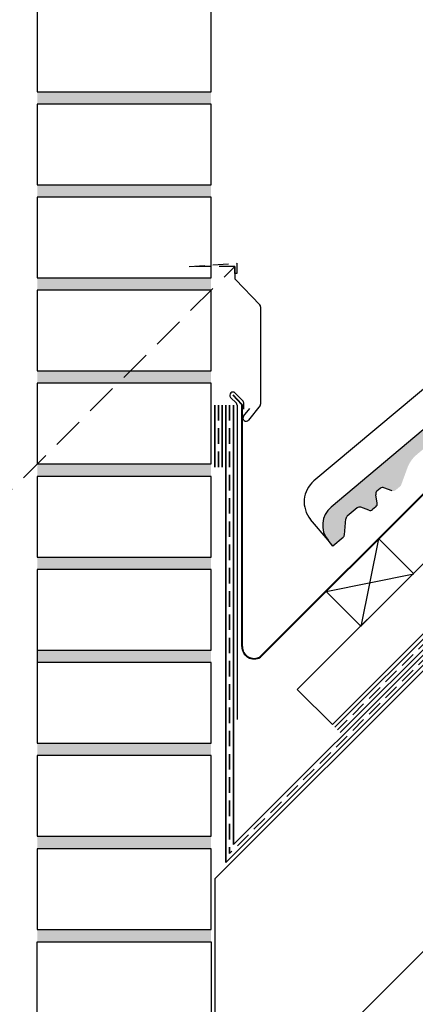
# Model space of a CAD drawing. Units: millimetres. Extents: x 20385 to 56179, y 32125 to 42160.
# Drawn here: x 53598 to 53917, y 39689 to 40482 of the extents above; entities that cross this region are included whole.
import ezdxf

# ---------------------------------------------------------------- set-up
doc = ezdxf.new("R2010")
doc.units = ezdxf.units.MM
doc.linetypes.add('DASHED', pattern=[19.049999999999997, 12.7, -6.35])
doc.linetypes.add('HIDDEN', pattern=[0.375, 0.25, -0.125])
doc.layers.add('Zateplisi', color=5, linetype='Continuous')
doc.layers.add('Základní', color=7, linetype='Continuous')

msp = doc.modelspace()

# ---------------------------------------------------------------- hatches: boundary and pattern name
h = msp.add_hatch()
h.set_pattern_fill('CONC', color=256, style=0)
h.set_pattern_definition([(0, (19102.28578396656, 16.2560000000085), (0, 25.4), [0, -25.4]), (0, (19102.53978396656, 7.36600000000908), (0, 25.4), [0, -25.4]), (0, (19103.30178396656, 21.08200000000943), (0, 25.4), [0, -25.4]), (338.1986, (19090.09378396656, 13.208000000006), (76.20000693447355, -25.39999772671651), [2.7356562, -134.0475348]), (216.8699, (19092.63378396656, 12.19200000001001), (76.19999791274108, 50.80000313088826), [1.27, -125.73]), (130.6013, (19091.61778396656, 11.43000000000757), (127.0000106994221, -152.3999750611559), [2.341753, -231.8346646]), (206.5651, (19083.23578396656, 8.382000000005064), (-25.39997861169905, -25.40003325866807), [0.5679693999999997, -56.22815779999998]), (326.3099, (19082.72778396656, 8.12800000000425), (50.79998876738747, -25.40003389648266), [0.9158223999999999, -90.6651984]), (108.4349, (19083.48978396656, 7.620000000009895), (-25.39995944185679, 50.80001103866122), [0.8032241999999999, -79.518637]), (225, (19099.49178396656, 5.842000000004191), (-3.552713678800501e-15, -25.40000786000339), [1.0776204, -34.8433898]), (0, (19098.72978396656, 5.080000000009022), (25.4, 25.4), [1.524, -23.876]), (135, (19100.25378396656, 5.080000000009022), (-25.40000786000338, 1.77635683940025e-15), [1.0776204, -34.8433898]), (251.5651, (19096.44378396656, 22.09800000000541), (25.3999594418568, 50.80001103866121), [0.8032241999999997, -79.51863699999997]), (0, (19096.18978396656, 21.33600000001024), (25.4, 25.4), [1.27, -24.13]), (143.1301, (19097.45978396656, 21.33600000001024), (-76.19999791274107, 50.80000313088828), [1.27, -125.73]), (213.6900999999999, (19082.98178396656, 22.35200000000623), (50.79998876738746, 25.40003389648266), [0.9158224, -90.66519840000001]), (341.5651, (19082.21978396656, 21.8440000000046), (-50.80001103866119, 25.39995944185684), [1.606448400000001, -78.71541280000005]), (126.8699, (19083.74378396656, 21.33600000001024), (50.80000313088826, -76.19999791274108), [1.27, -125.73]), (0, (19090.34778396656, 21.33600000001024), (0, 25.4), [0, -25.4]), (0, (19083.48978396656, 14.73200000001088), (0, 25.4), [0, -25.4]), (0, (19090.60178396656, 5.334000000009837), (0, 25.4), [0, -25.4]), (0, (19097.45978396656, 13.208000000006), (0, 25.4), [0, -25.4]), (0, (19090.09378396656, 17.5260000000053), (0, 25.4), [0, -25.4]), (0, (19084.50578396656, 18.28800000000774), (0, 25.4), [0, -25.4]), (0, (19086.79178396656, 16.76400000001013), (0, 25.4), [0, -25.4]), (0, (19085.77578396656, 10.66800000000512), (0, 25.4), [0, -25.4]), (0, (19079.67978396656, 11.68400000000838), (0, 25.4), [0, -25.4]), (0, (19079.93378396656, 17.5260000000053), (0, 25.4), [0, -25.4]), (0, (19079.17178396656, 23.11400000000867), (0, 25.4), [0, -25.4]), (0, (19087.04578396656, 24.13000000000466), (0, 25.4), [0, -25.4]), (0, (19092.63378396656, 25.14600000000792), (0, 25.4), [0, -25.4]), (0, (19101.52378396656, 24.13000000000466), (0, 25.4), [0, -25.4]), (0, (19095.42778396656, 16.2560000000085), (0, 25.4), [0, -25.4]), (0, (19092.88778396656, 20.82800000000861), (0, 25.4), [0, -25.4]), (0, (19094.91978396656, 8.636000000005879), (0, 25.4), [0, -25.4]), (0, (19087.29978396656, 7.36600000000908), (0, 25.4), [0, -25.4]), (0, (19094.91978396656, 1.778000000005704), (0, 25.4), [0, -25.4]), (0, (19086.53778396656, 3.302000000010594), (0, 25.4), [0, -25.4]), (0, (19078.40978396656, 2.540000000008149), (0, 25.4), [0, -25.4]), (0, (19081.45778396656, 1.270000000004075), (0, 25.4), [0, -25.4]), (0, (19081.71178396656, 4.826000000008207), (0, 25.4), [0, -25.4]), (0, (19098.72978396656, 0.7620000000097207), (0, 25.4), [0, -25.4]), (0, (19101.77778396656, 11.17600000000675), (0, 25.4), [0, -25.4]), (0, (19100.50778396656, 18.79600000000937), (0, 25.4), [0, -25.4]), (0, (19088.82378396656, 0.5080000000089058), (0, 25.4), [0, -25.4])])
h.paths.add_polyline_path([(53612.33407834478, 38924.28253682994), (53612.33407834478, 38914.28253682994), (53612.33407834478, 38849.28253682994), (53612.33407834478, 38839.28253682994), (53612.33407834478, 38774.28253682994), (53612.33407834478, 38764.28253682994), (53612.33407834478, 38699.28253682994), (53612.33407834478, 38689.28253682994), (53612.33407834478, 38624.28253682994), (53612.33407834478, 38614.28253682994), (53612.33407834478, 38549.28253682994), (53612.33407834478, 38539.28253682994), (53612.33407834478, 38474.28253682994), (53612.33407834478, 38464.28253682994), (53612.33407834478, 38399.28253682994), (53612.33407834478, 38389.28253682994), (53612.33407834478, 38324.28253682994), (53612.33407834478, 38314.28253682994), (53612.33407834478, 38249.28253682994), (53612.33407834478, 38239.28253682994), (53612.33407834478, 38174.28253682994), (53612.33407834478, 38164.28253682994), (53612.33407834478, 38099.28253682994), (53612.33407834478, 38089.28253682994), (53752.33407834478, 38089.28253682994), (53752.33407834478, 38024.28253682994), (53772.33407814265, 38038.52596000668), (53772.33407814265, 39293.82783239123), (53752.33407834478, 39299.28253682994), (53612.33407834478, 39299.28253682994), (53612.33407834478, 39289.28253682994), (53612.33407834478, 39224.28253682994), (53612.33407834478, 39214.28253682994), (53612.33407834478, 39149.28253682994), (53612.33407834478, 39139.28253682994), (53612.33407834478, 39074.28253682994), (53612.33407834478, 39064.28253682994), (53612.33407834478, 38999.28253682994), (53612.33407834478, 38989.28253682994)])
h.paths.add_polyline_path([(53612.33407834478, 38474.28253682994), (53612.33407834478, 38539.28253682994), (53752.33407834478, 38539.28253682994), (53752.33407834478, 38474.28253682994)], flags=16)
h.paths.add_polyline_path([(53612.33407834478, 38924.28253682994), (53612.33407834478, 38989.28253682994), (53752.33407834478, 38989.28253682994), (53752.33407834478, 38924.28253682994)], flags=16)
h.paths.add_polyline_path([(53612.33407834478, 38239.28253682994), (53752.33407834478, 38239.28253682994), (53752.33407834478, 38174.28253682994), (53612.33407834478, 38174.28253682994)], flags=16)
h.paths.add_polyline_path([(53612.33407834478, 38774.28253682994), (53612.33407834478, 38839.28253682994), (53752.33407834478, 38839.28253682994), (53752.33407834478, 38774.28253682994)], flags=16)
h.paths.add_polyline_path([(53612.33407834478, 38699.28253682994), (53612.33407834478, 38764.28253682994), (53752.33407834478, 38764.28253682994), (53752.33407834478, 38699.28253682994)], flags=16)
h.paths.add_polyline_path([(53612.33407834478, 38249.28253682994), (53612.33407834478, 38314.28253682994), (53752.33407834478, 38314.28253682994), (53752.33407834478, 38249.28253682994)], flags=16)
h.paths.add_polyline_path([(53612.33407834478, 38849.28253682994), (53612.33407834478, 38914.28253682994), (53752.33407834478, 38914.28253682994), (53752.33407834478, 38849.28253682994)], flags=16)
h.paths.add_polyline_path([(53612.33407834478, 38324.28253682994), (53612.33407834478, 38389.28253682994), (53752.33407834478, 38389.28253682994), (53752.33407834478, 38324.28253682994)], flags=16)
h.paths.add_polyline_path([(53612.33407834478, 38399.28253682994), (53612.33407834478, 38464.28253682994), (53752.33407834478, 38464.28253682994), (53752.33407834478, 38399.28253682994)], flags=16)
h.paths.add_polyline_path([(53612.33407834478, 39224.28253682994), (53612.33407834478, 39289.28253682994), (53752.33407834478, 39289.28253682994), (53752.33407834478, 39224.28253682994)], flags=16)
h.paths.add_polyline_path([(53612.33407834478, 38624.28253682994), (53612.33407834478, 38689.28253682994), (53752.33407834478, 38689.28253682994), (53752.33407834478, 38624.28253682994)], flags=16)
h.paths.add_polyline_path([(53612.33407834478, 38549.28253682994), (53612.33407834478, 38614.28253682994), (53752.33407834478, 38614.28253682994), (53752.33407834478, 38549.28253682994)], flags=16)
h.paths.add_polyline_path([(53612.33407834478, 39149.28253682994), (53612.33407834478, 39214.28253682994), (53752.33407834478, 39214.28253682994), (53752.33407834478, 39149.28253682994)], flags=16)
h.paths.add_polyline_path([(53612.33407834478, 39074.28253682994), (53612.33407834478, 39139.28253682994), (53752.33407834478, 39139.28253682994), (53752.33407834478, 39074.28253682994)], flags=16)
h.paths.add_polyline_path([(53612.33407834478, 38999.28253682994), (53612.33407834478, 39064.28253682994), (53752.33407834478, 39064.28253682994), (53752.33407834478, 38999.28253682994)], flags=16)
h.paths.add_polyline_path([(53612.33407834478, 38164.28253682994), (53752.33407834478, 38164.28253682994), (53752.33407834478, 38099.28253682994), (53612.33407834478, 38099.28253682994)], flags=16)
h.paths.add_polyline_path([(53142.33407854691, 38667.79590968666), (53162.33407834478, 38674.61208455677), (53162.33407834478, 38624.28253682994), (53302.33407834478, 38624.28253682994), (53302.33407834478, 38614.28253682994), (53162.33407834478, 38614.28253682994), (53162.33407834478, 38549.28253682994), (53302.33407834478, 38549.28253682994), (53302.33407834478, 38539.28253682994), (53162.33407834478, 38539.28253682994), (53162.33407834478, 38474.28253682994), (53302.33407834478, 38474.28253682994), (53302.33407834478, 38464.28253682994), (53162.33407834478, 38464.28253682994), (53162.33407834478, 38399.28253682994), (53302.33407834478, 38399.28253682994), (53302.33407834478, 38389.28253682994), (53162.33407834478, 38389.28253682994), (53162.33407834478, 38324.28253682994), (53302.33407834478, 38324.28253682994), (53302.33407834478, 38314.28253682994), (53162.33407834478, 38314.28253682994), (53162.33407834478, 38249.28253682994), (53302.33407834478, 38249.28253682994), (53302.33407834478, 38239.28253682994), (53162.33407834478, 38239.28253682994), (53162.33407834478, 38174.28253682994), (53302.33407834478, 38174.28253682994), (53302.33407834478, 38164.28253682994), (53162.33407834478, 38164.28253682994), (53162.33407834478, 38099.28253682994), (53302.33407834478, 38099.28253682994), (53302.33407834478, 38089.28253682994), (53162.33407834478, 38089.28253682994), (53162.33407834478, 38024.28253682994), (53142.33407854691, 38038.52596000669)])
h.paths.add_polyline_path([(53162.33407834478, 40414.28253682994), (53302.33407834478, 40414.28253682994), (53302.33407834478, 40424.28253682994), (53162.33407834478, 40424.28253682994)])
h.paths.add_polyline_path([(53162.33407834478, 40339.28253682994), (53302.33407834478, 40339.28253682994), (53302.33407834478, 40349.28253682994), (53162.33407834478, 40349.28253682994)])
h.paths.add_polyline_path([(53162.33407834478, 40189.28253682994), (53302.33407834478, 40189.28253682994), (53302.33407834478, 40199.28253682994), (53162.33407834478, 40199.28253682994)])
h.paths.add_polyline_path([(53162.33407834478, 40114.28253682994), (53302.33407834478, 40114.28253682994), (53302.33407834478, 40124.28253682994), (53162.33407834478, 40124.28253682994)])
h.paths.add_polyline_path([(53162.33407834478, 40264.28253682994), (53302.33407834478, 40264.28253682994), (53302.33407834478, 40274.28253682994), (53162.33407834478, 40274.28253682994)])
h.paths.add_polyline_path([(53162.33407834478, 40039.28253682994), (53302.33407834478, 40039.28253682994), (53302.33407834478, 40049.28253682994), (53162.33407834478, 40049.28253682994)])
h.paths.add_polyline_path([(53162.33407834478, 39964.28253682994), (53302.33407834478, 39964.28253682994), (53302.33407834478, 39974.28253682994), (53162.33407834478, 39974.28253682994)])
h.paths.add_polyline_path([(53162.33407834478, 39889.28253682994), (53302.33407834478, 39889.28253682994), (53302.33407834478, 39899.28253682994), (53162.33407834478, 39899.28253682994)])
h.paths.add_polyline_path([(53162.33407834478, 39814.28253682994), (53302.33407834478, 39814.28253682994), (53302.33407834478, 39824.28253682994), (53162.33407834478, 39824.28253682994)])
h.paths.add_polyline_path([(53162.33407834478, 39674.28253682994), (53302.33407834478, 39674.28253682994), (53302.33407834478, 39664.28253682994), (53162.33407834478, 39664.28253682994)])
h.paths.add_polyline_path([(53162.33407834478, 39589.28253682995), (53302.33407834478, 39589.28253682995), (53302.33407834478, 39599.28253682994), (53162.33407834478, 39599.28253682994)])
h.paths.add_polyline_path([(53162.33407834478, 39514.28253682995), (53302.33407834478, 39514.28253682995), (53302.33407834478, 39524.28253682995), (53162.33407834478, 39524.28253682995)])
h.paths.add_polyline_path([(53162.33407834478, 39439.28253682995), (53302.33407834478, 39439.28253682995), (53302.33407834478, 39449.28253682995), (53162.33407834478, 39449.28253682995)])
h.paths.add_polyline_path([(53162.33407834478, 39364.28253682995), (53302.33407834478, 39364.28253682995), (53302.33407834478, 39374.28253682995), (53162.33407834478, 39374.28253682995)])
h.paths.add_polyline_path([(53162.33407834478, 39299.28253682994), (53302.33407834478, 39299.28253682994), (53302.33407834478, 39294.44401742818), (53288.15302695017, 39289.28253682994), (53162.33407834478, 39289.28253682994)])
h.paths.add_polyline_path([(53162.33407834478, 39139.28253682994), (53302.33407834478, 39139.28253682994), (53302.33407834478, 39149.28253682994), (53162.33407834478, 39149.28253682994)])
h.paths.add_polyline_path([(53162.33407834478, 39214.28253682994), (53302.33407834478, 39214.28253682994), (53302.33407834478, 39224.28253682994), (53162.33407834478, 39224.28253682994)])
h.paths.add_polyline_path([(53162.33407834478, 39064.28253682994), (53302.33407834478, 39064.28253682994), (53302.33407834478, 39074.28253682994), (53162.33407834478, 39074.28253682994)])
h.paths.add_polyline_path([(53162.33407834478, 38989.28253682994), (53302.33407834478, 38989.28253682994), (53302.33407834478, 38999.28253682994), (53162.33407834478, 38999.28253682994)])
h.paths.add_polyline_path([(53162.33407834478, 38914.28253682994), (53302.33407834478, 38914.28253682994), (53302.33407834478, 38924.28253682994), (53162.33407834478, 38924.28253682994)])
h.paths.add_polyline_path([(53162.33407834478, 38764.28253682994), (53302.33407834478, 38764.28253682994), (53302.33407834478, 38774.28253682994), (53162.33407834478, 38774.28253682994)])
h.paths.add_polyline_path([(53162.33407834478, 38839.28253682994), (53302.33407834478, 38839.28253682994), (53302.33407834478, 38849.28253682994), (53162.33407834478, 38849.28253682994)])
h.paths.add_polyline_path([(53162.33407834478, 38689.28253682994), (53302.33407834478, 38689.28253682994), (53302.33407834478, 38699.28253682994), (53162.33407834478, 38699.28253682994)])
h.paths.add_polyline_path([(53612.33407834478, 39364.28253682995), (53752.33407834478, 39364.28253682995), (53752.33407834478, 39374.28253682995), (53612.33407834478, 39374.28253682995)])
h.paths.add_polyline_path([(53612.33407834478, 39439.28253682995), (53752.33407834478, 39439.28253682995), (53752.33407834478, 39449.28253682995), (53612.33407834478, 39449.28253682995)])
h.paths.add_polyline_path([(53612.33407834478, 39514.28253682995), (53752.33407834478, 39514.28253682995), (53752.33407834478, 39524.28253682995), (53612.33407834478, 39524.28253682995)])
h.paths.add_polyline_path([(53612.33407834478, 39589.28253682995), (53752.33407834478, 39589.28253682995), (53752.33407834478, 39599.28253682994), (53612.33407834478, 39599.28253682994)])
h.paths.add_polyline_path([(53612.33407834478, 39664.28253682994), (53752.33407834478, 39664.28253682994), (53752.33407834478, 39674.28253682994), (53612.33407834478, 39674.28253682994)])
h.paths.add_polyline_path([(53612.33407834478, 39739.28253682994), (53752.33407834478, 39739.28253682994), (53752.33407834478, 39749.28253682994), (53612.33407834478, 39749.28253682994)])
h.paths.add_polyline_path([(53612.33407834478, 39814.28253682994), (53752.33407834478, 39814.28253682994), (53752.33407834478, 39824.28253682994), (53612.33407834478, 39824.28253682994)])
h.paths.add_polyline_path([(53612.33407834478, 39889.28253682994), (53752.33407834478, 39889.28253682994), (53752.33407834478, 39899.28253682994), (53612.33407834478, 39899.28253682994)])
h.paths.add_polyline_path([(53612.33407834478, 39974.28253682994), (53612.33407834478, 39964.28253682994), (53752.33407834478, 39964.28253682994), (53752.33407834478, 39974.28253682994)])
h.paths.add_polyline_path([(53612.33407834478, 40039.28253682994), (53752.33407834478, 40039.28253682994), (53752.33407834478, 40049.28253682994), (53612.33407834478, 40049.28253682994)])
h.paths.add_polyline_path([(53612.33407834478, 40114.28253682994), (53752.33407834478, 40114.28253682994), (53752.33407834478, 40124.28253682994), (53612.33407834478, 40124.28253682994)])
h.paths.add_polyline_path([(53612.33407834478, 40264.28253682994), (53752.33407834478, 40264.28253682994), (53752.33407834478, 40274.28253682994), (53612.33407834478, 40274.28253682994)])
h.paths.add_polyline_path([(53612.33407834478, 40339.28253682994), (53752.33407834478, 40339.28253682994), (53752.33407834478, 40349.28253682994), (53612.33407834478, 40349.28253682994)])
h.paths.add_polyline_path([(53612.33407834478, 40414.28253682994), (53752.33407834478, 40414.28253682994), (53752.33407834478, 40424.28253682994), (53612.33407834478, 40424.28253682994)])
h.paths.add_polyline_path([(53162.33407834478, 39749.28253682994), (53237.33407834478, 39749.28253682994), (53227.33407834478, 39739.28253682994), (53162.33407834478, 39739.28253682994)])
h.paths.add_polyline_path([(53227.33407834478, 39739.28253682994), (53237.33407834478, 39749.28253682994), (53302.33407834478, 39749.28253682994), (53302.33407834478, 39739.28253682994)])
h.paths.add_polyline_path([(53677.33407834478, 40189.28253682994), (53687.33407834478, 40199.28253682994), (53752.33407834478, 40199.28253682994), (53752.33407834478, 40189.28253682994)])
h.paths.add_polyline_path([(53612.33407834478, 40199.28253682994), (53687.33407834478, 40199.28253682994), (53677.33407834478, 40189.28253682994), (53612.33407834478, 40189.28253682994)])
h.paths.add_polyline_path([(53302.33407834478, 39289.28253682994), (53302.33407834478, 39294.44401742818), (53288.15302695016, 39289.28253682994)])
at = {"layer": 'Základní'}
h = msp.add_hatch(color=256, dxfattribs=at)
edge = h.paths.add_edge_path()
edge.add_arc((53861.20507177554, 40074.98824055809), 19, 130.0001221931462, 220.0000009999987, ccw=False)
edge.add_line((53848.99211682223, 40089.54307092042), (54156.17608460846, 40347.30121016726))
edge.add_line((54156.17608460846, 40347.30121016726), (54172.24580718345, 40328.15011673136))
edge.add_line((54172.24580718345, 40328.15011673136), (54160.42137543532, 40318.22839484592))
edge.add_line((54160.42137543532, 40318.22839484592), (54160.38530111701, 40318.19812495304))
edge.add_arc((54158.45693270656, 40320.49626517842), 3, 230.0033951780986, 309.99999700000114, ccw=False)
edge.add_line((54156.52845224187, 40318.197992877), (54150.27308711153, 40323.44682038691))
edge.add_arc((54148.34484882457, 40321.1488600885), 3, 50.00000400000658, 129.99860395582)
edge.add_line((54146.41648579553, 40323.44699324889), (54144.13737918427, 40321.53459569968))
edge.add_arc((54146.04656595972, 40319.2205071412), 3, 129.5235699253183, 130.0000050000006)
edge.add_line((54144.118269597, 40321.51856085178), (54135.26643222753, 40314.09098725444))
edge.add_line((54135.26643222753, 40314.09098725443), (54113.3308533712, 40295.68485081572))
edge.add_line((54113.33059875074, 40295.68463716378), (53917.91697220995, 40131.71313243845))
edge.add_arc((53933.98661836577, 40112.56188348691), 25, 130.0000049999998, 159.9995540602082)
edge.add_line((53910.49450663161, 40121.11231336146), (53905.53616272235, 40107.48957370793))
edge.add_arc((53902.71724283722, 40108.51557713954), 3, 310.0035829318875, 339.997327000421, ccw=False)
edge.add_line((53904.64574323013, 40106.21727960356), (53901.10721492838, 40103.24846439793))
edge.add_arc((53899.17885221965, 40105.54659782825), 3, 250.0003738577572, 309.9999969999978, ccw=False)
edge.add_line((53898.15275915348, 40102.7274289233), (53891.64240274937, 40105.09706828303))
edge.add_arc((53890.61633803213, 40102.27797864183), 3, 70.00214127556785, 130.0000050000003)
edge.add_line((53888.68774123111, 40104.57603972897), (53886.01542770652, 40102.33371068639))
edge.add_arc((53887.94350767661, 40100.03546148817), 3, 130.0000050000006, 189.9996038028811)
edge.add_line((53884.98891414049, 40099.51448654909), (53886.19234559449, 40092.69163697187))
edge.add_arc((53883.23778943189, 40092.17057007046), 3, 310.0021563110399, 10.000012000003608, ccw=False)
edge.add_line((53885.16618685827, 40089.87239526522), (53882.33921937373, 40087.50028857308))
edge.add_arc((53880.41066361513, 40089.7982368971), 3, 250.001263440734, 309.9999969999978, ccw=False)
edge.add_line((53879.38458614983, 40086.97911085201), (53872.87420450307, 40089.34865815579))
edge.add_arc((53871.8481066751, 40086.52973517225), 3, 70.00000000000242, 130.0000050000006)
edge.add_line((53869.91960729805, 40088.82770401749), (53862.00719907821, 40082.18843212428))
edge.add_arc((53863.93568551866, 40079.89015188728), 3, 130.0024164905851, 174.9965547006817)
edge.add_line((53860.94727389973, 40080.15160134289), (53859.80789030324, 40067.13049393562))
edge.add_arc((53856.81909501329, 40067.39197743656), 3, 310.0013397602762, 354.99998525195826, ccw=False)
edge.add_line((53858.74756794368, 40065.0937126509), (53850.50700424481, 40058.17896778019))
edge.add_line((53850.50700424481, 40058.17896778019), (53846.6503074361, 40062.77514307112))

# ---------------------------------------------------------------- linework, layer by layer
at = {"layer": 'Zateplisi', "color": 3, "lineweight": 35}
for p, q in [((54405.59093676064, 40465.56409064512, 3.424878581961494e-05), (53852.16611153808, 39912.13926542256, 3.424878581961494e-05)), ((54405.59093676064, 40457.07880927087, 3.424878581961494e-05), (53856.40875222521, 39907.89662473543, 3.424878581961494e-05)), ((53755.33407610073, 40171.7782485314), (53755.33407610073, 40121.7782485314)), ((53761.33407610073, 40171.7782485314), (53761.33407610073, 40121.7782485314))]:
    msp.add_line(p, q, dxfattribs=at)
at = {"layer": 'Zateplisi', "color": 3, "linetype": 'HIDDEN', "lineweight": 35, "ltscale": 50}
for p, q in [((54405.59093676064, 40461.32144995799, 3.424878581961494e-05), (53854.28743188165, 39910.01794507899, 3.424878581961494e-05)), ((53758.33407610073, 40171.7782485314), (53758.33407610073, 40121.7782485314))]:
    msp.add_line(p, q, dxfattribs=at)
at = {"layer": 'Zateplisi', "color": 40, "lineweight": 35}
for p, q in [((54405.59093676064, 40452.83616858376, 3.424878581961494e-05), (53770.33407610073, 39817.57930792383, 3.424878581961494e-05)), ((54405.59093676064, 40444.35088720951, 3.424878581961494e-05), (53764.33407610073, 39803.0940265496, 3.424878581961494e-05)), ((53764.33407610073, 40171.77824853139), (53764.33407610073, 39803.0940265496)), ((53770.33407610073, 40171.77824853139), (53770.33407610073, 39817.57930792383))]:
    msp.add_line(p, q, dxfattribs=at)
at = {"layer": 'Zateplisi', "color": 40, "linetype": 'HIDDEN', "lineweight": 35, "ltscale": 50}
for p, q in [((54405.59093676064, 40448.59352789664, 3.424878581961494e-05), (53767.33407610073, 39810.33666723671, 3.424878581961494e-05)), ((53767.33407610073, 40171.77824853139), (53767.33407610073, 39810.33666723671))]:
    msp.add_line(p, q, dxfattribs=at)
at = {"layer": 'Základní'}
for p, q in [((53821.76062270545, 39942.54472767766, 3.424878581961494e-05), (54359.87764887788, 40480.66225949614, 3.424878581961494e-05)), ((53850.04490724167, 39914.26046971897, 3.424878581961494e-05), (54405.59093676064, 40469.80702126129, 3.424878581961494e-05)), ((53755.33407610073, 39789.85105081916, 3.424878581961494e-05), (54405.59093676064, 40440.10852249824, 3.424878581961494e-05)), ((54156.17608460846, 40347.30121016726, 3.424878581961494e-05), (53848.99208705169, 40089.54304593996, 3.424878581961494e-05)), ((54070.200008609, 40307.79400731457, 3.424878581961494e-05), (53835.22083652383, 40110.6226888812, 3.424878581961494e-05)), ((53771.46350503621, 40283.41196352137, -3.424878400838507e-05), (53771.46350503621, 40274.22001597304, -3.424878400838507e-05)), ((53772.02482543554, 40272.83069923212), (53791.74193575066, 40252.41303380046)), ((53792.30325614999, 40251.02371705954), (53792.30325614999, 40172.53819252535)), ((53755.33407610073, 39563.57677452926, 3.424878581961494e-05), (54405.59093676064, 40213.83424620834, 3.424878581961494e-05)), ((53776.80762950924, 40172.24848749115), (53769.92304563947, 40179.71879754291)), ((53777.17619335274, 40172.58815327134), (53770.29160948296, 40180.05846332309)), ((53778.10665844558, 40174.84330975492), (53771.72139514031, 40181.45544346906)), ((53768.12469613862, 40177.98215161676), (53772.772756177, 40173.1689445467)), ((53773.33407610073, 40171.77824853139), (53773.33407610073, 39918.27039476288)), ((53777.0882897089, 39977.1592532534, 3.424878581961494e-05), (53777.0882897089, 40171.5538291207)), ((53777.58950039211, 39977.1592532534, 3.424878581961494e-05), (53777.58950039211, 40171.5538291207)), ((53778.6679788449, 40168.453993014), (53778.6679788449, 40173.453993014)), ((53778.60033892903, 40162.81511567841), (53783.50639829731, 40168.89360876068)), ((53791.85957554375, 40171.28205959266), (53782.49113741344, 40159.67478334667)), ((53791.7337619039, 39968.85334250454, 3.424878581961494e-05), (53984.4059747848, 40161.52006554219, 3.424878581961494e-05)), ((53792.08816632756, 39968.49892798248, 3.424878581961494e-05), (53984.76037920846, 40161.16565102012, 3.424878581961494e-05)), ((53888.68774123111, 40104.57603972896, 3.424878581961494e-05), (53886.01542770652, 40102.33371068638, 3.424878581961494e-05)), ((53898.15277710659, 40102.72742238872, 3.424878581961494e-05), (53891.64229739371, 40105.09710663038, 3.424878581961494e-05)), ((53886.19234559448, 40092.69163697187, 3.424878581961494e-05), (53884.98891047159, 40099.51450734987, 3.424878581961494e-05)), ((53869.91960729805, 40088.82770401748, 3.424878581961494e-05), (53862.00710234668, 40082.18835095721, 3.424878581961494e-05)), ((53879.38464787199, 40086.97908838734, 3.424878581961494e-05), (53872.87420450307, 40089.34865815578, 3.424878581961494e-05)), ((53885.16627346979, 40089.8724679409, 3.424878581961494e-05), (53882.33921937374, 40087.50028857308, 3.424878581961494e-05)), ((53846.65017415178, 40062.77515841026, 3.424878581961494e-05), (53832.50880233038, 40079.62816505575, 3.424878581961494e-05)), ((53859.80789004448, 40067.13049097852, 3.424878581961494e-05), (53860.94728985683, 40080.15178370389, 3.424878581961494e-05)), ((53887.53788660002, 40063.94592858926, 3.424878581961494e-05), (53845.11147136668, 40021.51953008021, 3.424878581961494e-05)), ((53850.50700424481, 40058.17896778019, 3.424878581961494e-05), (53846.6503074361, 40062.77514307112, 3.424878581961494e-05)), ((53858.74762180371, 40065.09375784543, 3.424878581961494e-05), (53850.50700424481, 40058.17896778019, 3.424878581961494e-05)), ((53873.39575828542, 39993.23524316147, 3.424878581961494e-05), (53887.5378790674, 40063.94593778093, 3.424878581961494e-05)), ((53887.53788660002, 40063.94592858926, 3.424878581961494e-05), (53915.3484824391, 40036.13532318106, 3.424878581961494e-05)), ((53845.11147136668, 40021.51953008021, 3.424878581961494e-05), (53915.82216598614, 40035.66165086219, 3.424878581961494e-05)), ((53915.34848350217, 40036.135322118, 3.424878581961494e-05), (53872.92206826883, 39993.70892360895, 3.424878581961494e-05)), ((53845.11147136668, 40021.51953008021, 3.424878581961494e-05), (53872.92206826883, 39993.70892360895, 3.424878581961494e-05)), ((53612.33407834478, 39974.28253682994, 1.712439336261493e-05), (53612.33407834478, 39964.28253682994, 1.712439336261493e-05)), ((53821.76062270545, 39942.54472767766, 3.424878581961494e-05), (53850.04490724167, 39914.26046971897, 3.424878581961494e-05)), ((53755.33407610073, 39789.85105081916, 3.424878581961494e-05), (53755.33407610073, 39393.87075034068, 5.137317827661492e-05))]:
    msp.add_line(p, q, dxfattribs=at)
at = {"layer": 'Základní', "linetype": 'DASHED', "ltscale": 2}
msp.add_line((53143.20465165335, 39655.15311013851), (53771.46350503621, 40283.41196352137), dxfattribs=at)
at = {"layer": 'Základní', "linetype": 'DASHED'}
for p, q in [((53734.72206931187, 40283.41196352137), (53773.07750836724, 40285.97463571351)), ((53771.46350503621, 40283.41196352137), (53734.72206931187, 40283.41196352137)), ((53771.46350503621, 40277.71719057931), (53771.46350503621, 40283.41196352137)), ((53773.07750836724, 40285.97463571351), (53773.07750836724, 40277.71719057931)), ((53773.07750836724, 40277.71719057931), (53771.46350503621, 40277.71719057931))]:
    msp.add_line(p, q, dxfattribs=at)
at = {"layer": 'Základní', "elevation": 1.712439336261493e-05}
for points in [[(53612.33407834478, 40424.28253682994), (53752.33407834478, 40424.28253682994), (53752.33407834478, 40489.28253682994), (53612.33407834478, 40489.28253682994)], [(53612.33407834478, 40349.28253682994), (53752.33407834478, 40349.28253682994), (53752.33407834478, 40414.28253682994), (53612.33407834478, 40414.28253682994)], [(53612.33407834478, 40274.28253682994), (53752.33407834478, 40274.28253682994), (53752.33407834478, 40339.28253682994), (53612.33407834478, 40339.28253682994)], [(53612.33407834478, 40199.28253682994), (53752.33407834478, 40199.28253682994), (53752.33407834478, 40264.28253682994), (53612.33407834478, 40264.28253682994)], [(53612.33407834478, 40124.28253682994), (53752.33407834478, 40124.28253682994), (53752.33407834478, 40189.28253682994), (53612.33407834478, 40189.28253682994)], [(53612.33407834478, 40049.28253682994), (53752.33407834478, 40049.28253682994), (53752.33407834478, 40114.28253682994), (53612.33407834478, 40114.28253682994)], [(53612.33407834478, 39974.28253682994), (53752.33407834478, 39974.28253682994), (53752.33407834478, 40039.28253682994), (53612.33407834478, 40039.28253682994)], [(53612.33407834478, 39899.28253682994), (53752.33407834478, 39899.28253682994), (53752.33407834478, 39964.28253682994), (53612.33407834478, 39964.28253682994)], [(53612.33407834478, 39824.28253682994), (53752.33407834478, 39824.28253682994), (53752.33407834478, 39889.28253682994), (53612.33407834478, 39889.28253682994)], [(53612.33407834478, 39749.28253682994), (53752.33407834478, 39749.28253682994), (53752.33407834478, 39814.28253682994), (53612.33407834478, 39814.28253682994)], [(53752.33407834478, 39674.28253682994), (53612.33407834478, 39674.28253682994), (53612.33407834478, 39739.28253682994), (53752.33407834478, 39739.28253682994)]]:
    msp.add_lwpolyline(points, close=True, dxfattribs=at)
at = {"layer": 'Základní'}
for centre, radius, start, end in [((53773.46350503621, 40274.22001597304), 2, 180, 223.9999999998077), ((53790.30325614999, 40251.02371705954), 2.000000000000309, 0, 44.0000000001025), ((53769.92304563947, 40179.71879754291), 2.499999999999944, 44.00000000001461, 224.0000000000146), ((53771.33407657633, 40171.77962780578), 2.000000000000437, 359.9604866963447, 44.0000000001025), ((53776.0882897089, 40171.5538291207, -3.424878400851445e-05), 1, 0, 43.99999999995257), ((53776.0882897089, 40171.5538291207, -3.424878400851445e-05), 1.501210683208657, 0, 43.9999999999252), ((53776.6679788449, 40173.453993014), 2.000000000000341, 0, 43.99999999995772), ((53790.30325614999, 40172.53819252535), 2, 321.0923864414073, 0), ((53780.54573817123, 40161.24494951254), 2.500000000000068, 141.0923864416942, 321.0923864416942), ((53849.36194226019, 40093.76952153801, 3.424878581961494e-05), 22, 130.0000049999888, 220.0000009999999), ((53887.9435076766, 40100.03546148817, 3.424878581961494e-05), 3, 130.0000050000852, 190.0000070000949), ((53890.61633803213, 40102.27797864183, 3.424878581961494e-05), 3, 69.99999999998403, 130.0000050000852), ((53883.23778943188, 40092.17057007046, 3.424878581961494e-05), 3, 309.999997000081, 10.00001199998355), ((53861.20507177555, 40074.98824055809, 3.424878581961494e-05), 19, 130.0000050000045, 220.0000009999951), ((53871.84810667509, 40086.52973517225, 3.424878581961494e-05), 3, 69.99999999985344, 130.0000049998894), ((53880.41066361513, 40089.7982368971, 3.424878581961494e-05), 3, 250.0000089999204, 309.9999969999745), ((53863.93568551866, 40079.89015188728, 3.424878581961494e-05), 3, 130.0000049998894, 175.000050999982), ((53856.81909501328, 40067.39197743656, 3.424878581961494e-05), 3, 309.9999969999745, 355.0000419999965), ((53787.0882897089, 39977.1592532534, 3.424878581961494e-05), 10, 180, 299.9991837190055), ((53787.0882897089, 39977.1592532534, 3.424878581961494e-05), 9.498789316791344, 180, 299.9991837189821)]:
    msp.add_arc(centre, radius, start, end, dxfattribs=at)

doc.saveas('drawing.dxf')
